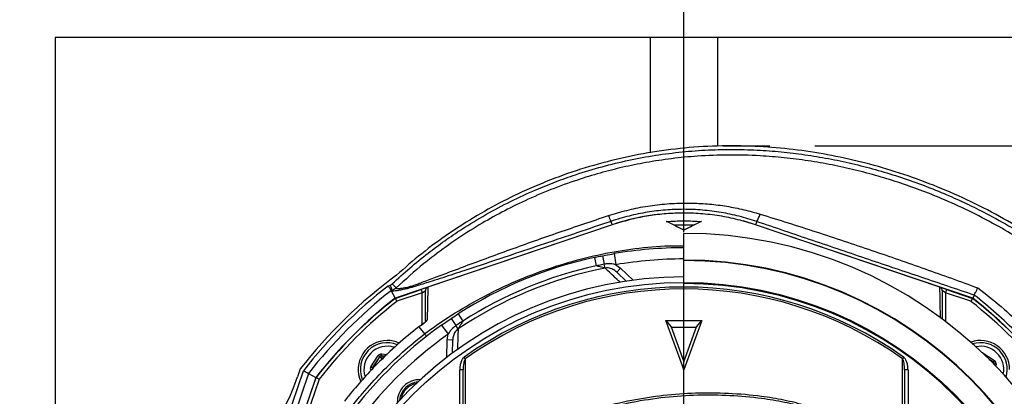
# Model space of a CAD drawing. Extents: x 300 to 4100, y 100 to 5860.
# Drawn here: x 2622 to 3062, y 1457 to 1625 of the extents above; entities that cross this region are included whole.
import ezdxf

# ---------------------------------------------------------------- set-up
doc = ezdxf.new("R2010")
doc.units = 0
doc.header["$LTSCALE"] = 20
doc.layers.get('0').update_dxf_attribs({"linetype": 'CONTINUOUS'})
doc.layers.add('AM_BOR', color=7, linetype='CONTINUOUS')
doc.styles.add('SLDTEXTSTYLE0', font='TXT', dxfattribs={"width": 0.605})
doc.dimstyles.new('SLDDIMSTYLE0', dxfattribs={"dimtxt": 40, "dimasz": 40, "dimexe": 0, "dimexo": 0.0625, "dimgap": 10, "dimtad": 1, "dimdec": 0, "dimrnd": 1e-09, "dimzin": 12, "dimtxsty": 'SLDTEXTSTYLE0', "dimsah": 1, "dimcen": 0.09, "dimazin": 3, "dimtfac": 1, "dimtdec": 0, "dimtofl": 0, "dimtmove": 0, "dimatfit": 3, "dimtolj": 1, "dimtzin": 12})
doc.dimstyles.new('SLDDIMSTYLE2', dxfattribs={"dimtxt": 40, "dimasz": 40, "dimexe": 0, "dimexo": 0.0625, "dimgap": 10, "dimtad": 1, "dimdec": 0, "dimrnd": 1e-09, "dimzin": 12, "dimtxsty": 'SLDTEXTSTYLE0', "dimsah": 1, "dimcen": 0.09, "dimazin": 3, "dimtfac": 1, "dimtdec": 0, "dimtmove": 0, "dimatfit": 3, "dimtolj": 1, "dimtzin": 12})

# ---------------------------------------------------------------- blocks, each defined once
blk = doc.blocks.new('_D_5')
at = {"layer": 'AM_BOR', "color": 7}
for p, q in [((2977.53, 1568.99), (3502.66, 1568.99)), ((3482.66, 1568.99), (3482.66, 1336.45)), ((3412.11, 1490.92), (3412.11, 1504.67)), ((3412.11, 1504.67), (3473.5, 1504.67)), ((3473.5, 1504.67), (3473.5, 1490.92)), ((3412.11, 1414.53), (3412.11, 1400.78)), ((3473.5, 1400.78), (3473.5, 1414.53)), ((3412.11, 1400.78), (3473.5, 1400.78)), ((3113.05, 1336.45), (3502.66, 1336.45))]:
    blk.add_line(p, q, dxfattribs=at)
for points in [[(3482.66, 1568.99), (3477.66, 1528.99), (3487.66, 1528.99)], [(3482.66, 1336.45), (3487.66, 1376.45), (3477.66, 1376.45)]]:
    blk.add_solid(points, dxfattribs=at)
at = {"layer": 'AM_BOR', "color": 7, "char_height": 40, "attachment_point": 1, "rotation": 90, "style": 'SLDTEXTSTYLE0'}
for s, insert in [('233', (3351.38, 1406.89)), ('9.2', (3421.93, 1414.53))]:
    blk.add_mtext(s, dxfattribs=dict(at, insert=insert))
blk = doc.blocks.new('_D_9')
at = {"layer": 'AM_BOR', "color": 7}
for p, q in [((2647.07, 1850.67), (2633.32, 1850.67)), ((2633.32, 1850.67), (2633.32, 1789.28)), ((2754.02, 1850.67), (2767.77, 1850.67)), ((2767.77, 1850.67), (2767.77, 1789.28)), ((2482.05, 1490.45), (2482.05, 1800.11)), ((2919.05, 1530.45), (2919.05, 1800.11)), ((2633.32, 1789.28), (2647.07, 1789.28)), ((2767.77, 1789.28), (2754.02, 1789.28)), ((2919.05, 1780.11), (2482.05, 1780.11))]:
    blk.add_line(p, q, dxfattribs=at)
for points in [[(2482.05, 1780.11), (2522.05, 1775.11), (2522.05, 1785.11)], [(2919.05, 1780.11), (2879.05, 1785.11), (2879.05, 1775.11)]]:
    blk.add_solid(points, dxfattribs=at)
at = {"layer": 'AM_BOR', "color": 7, "char_height": 40, "attachment_point": 1, "style": 'SLDTEXTSTYLE0'}
for s, insert in [('437', (2654.71, 1911.39)), ('17.2', (2647.07, 1840.84))]:
    blk.add_mtext(s, dxfattribs=dict(at, insert=insert))
blk = doc.blocks.new('_D_10')
at = {"layer": 'AM_BOR', "color": 7}
for p, q in [((3003.07, 1850.67), (2989.32, 1850.67)), ((2989.32, 1850.67), (2989.32, 1789.28)), ((3110.02, 1850.67), (3123.77, 1850.67)), ((3123.77, 1850.67), (3123.77, 1789.28)), ((2919.05, 1530.45), (2919.05, 1800.11)), ((3194.05, 1374.08), (3194.05, 1800.11)), ((2989.32, 1789.28), (3003.07, 1789.28)), ((3123.77, 1789.28), (3110.02, 1789.28)), ((2919.05, 1780.11), (2859.05, 1780.11)), ((3194.05, 1780.11), (2919.05, 1780.11)), ((3194.05, 1780.11), (3254.05, 1780.11))]:
    blk.add_line(p, q, dxfattribs=at)
for points in [[(2919.05, 1780.11), (2879.05, 1785.11), (2879.05, 1775.11)], [(3194.05, 1780.11), (3234.05, 1775.11), (3234.05, 1785.11)]]:
    blk.add_solid(points, dxfattribs=at)
at = {"layer": 'AM_BOR', "color": 7, "char_height": 40, "attachment_point": 1, "style": 'SLDTEXTSTYLE0'}
for s, insert in [('275', (3010.71, 1911.39)), ('10.8', (3003.07, 1840.84))]:
    blk.add_mtext(s, dxfattribs=dict(at, insert=insert))
blk = doc.blocks.new('SW_CENTERMARKSYMBOL_0')
at = {"layer": 'AM_BOR', "color": 0}
for p, q in [((0, 5), (0, 174)), ((-5, 0), (-174, 0)), ((0, 0), (-2.5, 0)), ((0, 0), (0, 2.5)), ((0, 0), (0, -2.5)), ((0, 0), (2.5, 0)), ((5, 0), (174, 0)), ((0, -5), (0, -174))]:
    blk.add_line(p, q, dxfattribs=at)

msp = doc.modelspace()

# ---------------------------------------------------------------- linework, layer by layer
at = {"color": 7, "linetype": 'CONTINUOUS'}
for p, q in [((3200.05, 1617.45), (2638.05, 1617.45)), ((2638.05, 1617.45), (2638.05, 1407.63)), ((2904.05, 1617.45), (2904.05, 1565.9)), ((2934.05, 1617.45), (2934.05, 1568.9)), ((2886.96, 1533.77), (2789.95, 1500.95)), ((2886.99, 1533.68), (2804.61, 1505.8)), ((2886.46, 1535.26), (2886.96, 1533.77)), ((2919.05, 1531.35), (2911.68, 1534.98)), ((2915.48, 1533.18), (2914.37, 1533.71)), ((2923.46, 1533.59), (2914.63, 1533.59)), ((2915.52, 1533.13), (2919.05, 1531.41)), ((2926.41, 1534.98), (2919.05, 1531.35)), ((2919.05, 1531.41), (2922.58, 1533.13)), ((2923.72, 1533.71), (2922.6, 1533.18)), ((2951.13, 1533.77), (2945.48, 1535.5)), ((3033.48, 1505.8), (2951.1, 1533.68)), ((2951.61, 1535.19), (2951.13, 1533.77)), ((3048.14, 1500.95), (2951.13, 1533.77)), ((2919.05, 1531.35), (2919.05, 1531.41)), ((2919.05, 1517.97), (2919.05, 1529.89)), ((2879.05, 1519.12), (2879.87, 1515.37)), ((2882.72, 1519.89), (2883.47, 1516.13)), ((2887.82, 1520.83), (2888.65, 1515.9)), ((2883.81, 1514.39), (2883.47, 1516.13)), ((2888.65, 1515.9), (2890.77, 1514.38)), ((2889.04, 1512.58), (2890.77, 1514.38)), ((2890.77, 1514.38), (2896.37, 1508.97)), ((2919.05, 1517.76), (2919.05, 1517.97)), ((2919.05, 1507.45), (2919.05, 1517.76)), ((2889.04, 1512.58), (2893.38, 1508.38)), ((2786.97, 1506.48), (2787.79, 1506.75)), ((2787.79, 1506.75), (2788.59, 1504.39)), ((2788.71, 1507.31), (2790.42, 1505.49)), ((2804.53, 1505.77), (2801.6, 1504.78)), ((2804.6, 1505.8), (2804.61, 1505.8)), ((3033.48, 1505.8), (3033.49, 1505.8)), ((3036.49, 1504.78), (3033.56, 1505.77)), ((2788.59, 1504.39), (2788.17, 1504.24)), ((2788.17, 1504.24), (2789.95, 1500.95)), ((2790, 1500.85), (2801.6, 1504.78)), ((2802.08, 1503.36), (2790.72, 1499.52)), ((2801.6, 1504.78), (2802.08, 1503.36)), ((2802.08, 1503.36), (2803.58, 1504.37)), ((2802.08, 1489.18), (2802.08, 1503.36)), ((3036.01, 1503.36), (3034.51, 1504.37)), ((3036.49, 1504.78), (3036.01, 1503.36)), ((3036.01, 1503.36), (3036.01, 1490.52)), ((3047.37, 1499.52), (3036.01, 1503.36)), ((3036.49, 1504.78), (3048.09, 1500.85)), ((3048.87, 1502.3), (3048.14, 1500.95)), ((3048.87, 1502.3), (3048.87, 1502.3)), ((2818.16, 1493.9), (2820.23, 1490.67)), ((2801.27, 1488.63), (2800.56, 1488.18)), ((2800.57, 1488.16), (2800.58, 1488.15)), ((2800.58, 1488.15), (2800.58, 1488.15)), ((2800.58, 1488.15), (2803.18, 1485.02)), ((2801.41, 1488.73), (2801.27, 1488.64)), ((2801.29, 1488.61), (2801.27, 1488.63)), ((2810.75, 1488.9), (2815.02, 1491.85)), ((2810.75, 1488.9), (2813.65, 1484.83)), ((2815.02, 1491.85), (2817.15, 1488.66)), ((2818.13, 1487.19), (2817.15, 1488.66)), ((2911, 1490.9), (2912.33, 1490.9)), ((2918.4, 1470.67), (2911, 1490.9)), ((2911, 1490.9), (2913.36, 1488.08)), ((2912.33, 1490.9), (2925.76, 1490.9)), ((2913.36, 1488.08), (2919.05, 1472.45)), ((2924.66, 1487.89), (2913.43, 1487.89)), ((2927.09, 1490.9), (2919.05, 1468.9)), ((2919.05, 1472.45), (2924.73, 1488.07)), ((2924.73, 1488.07), (2927.09, 1490.9)), ((2925.76, 1490.9), (2927.09, 1490.9)), ((2813.22, 1482.26), (2813.65, 1484.83)), ((2813.09, 1474.47), (2813.22, 1482.26)), ((2815.72, 1482.21), (2813.22, 1482.26)), ((2815.62, 1476.33), (2815.72, 1482.21)), ((2779.16, 1470.31), (2782.48, 1475.29)), ((2783.14, 1474.85), (2779.82, 1469.86)), ((2779.93, 1469.86), (2783.19, 1474.74)), ((2783.14, 1474.85), (2782.48, 1475.29)), ((2783.19, 1474.74), (2783.14, 1474.85)), ((2784.27, 1473.47), (2783.19, 1474.74)), ((2783.86, 1475.2), (2783.91, 1476)), ((2785.67, 1475.08), (2783.86, 1475.2)), ((2783.86, 1475.2), (2783.91, 1475.1)), ((2783.91, 1476), (2786.46, 1475.83)), ((2783.91, 1475.1), (2785.57, 1474.99)), ((2783.91, 1475.1), (2784.27, 1473.47)), ((2821.35, 1473.88), (2820.85, 1474.58)), ((3017.24, 1474.58), (3016.74, 1473.88)), ((3052.8, 1476.19), (3052.9, 1476.34)), ((3052.9, 1476.34), (3057.88, 1473.02)), ((2779.82, 1469.86), (2779.16, 1470.31)), ((2919.05, 1468.9), (2918.4, 1470.67)), ((2919.05, 1468.9), (2919.05, 1472.45)), ((3057.44, 1472.35), (3055.22, 1473.84)), ((3055.58, 1473.48), (3057.34, 1472.3)), ((3057.01, 1472.03), (3057.34, 1472.3)), ((3057.34, 1472.3), (3057.44, 1472.35)), ((3057.44, 1472.35), (3057.88, 1473.02)), ((3057.69, 1471.59), (3057.49, 1471.54)), ((3057.69, 1471.59), (3057.68, 1471.35)), ((3057.79, 1471.64), (3057.69, 1471.59)), ((3057.77, 1471.26), (3057.79, 1471.64)), ((3057.79, 1471.64), (3058.59, 1471.58)), ((3058.59, 1471.58), (3058.52, 1470.48)), ((2715.86, 1370.52), (2749.02, 1468.53)), ((2751.25, 1467.33), (2718.22, 1369.72)), ((2747.6, 1469.29), (2746.41, 1465.76)), ((2751.25, 1467.33), (2754.55, 1465.55)), ((2779.13, 1468.55), (2779.05, 1468.71)), ((2779.82, 1469.86), (2779.93, 1469.86)), ((2820.35, 1468.85), (2818.85, 1468.85)), ((2818.85, 1450.65), (2818.85, 1468.85)), ((2820.35, 1450.65), (2820.35, 1468.85)), ((3017.74, 1468.85), (3017.74, 1450.65)), ((3019.24, 1468.85), (3017.74, 1468.85)), ((3019.24, 1468.85), (3019.24, 1450.65)), ((2754.55, 1465.55), (2721.72, 1368.54)), ((2750.72, 1453.89), (2754.64, 1465.5)), ((2755.98, 1464.77), (2752.14, 1453.41))]:
    msp.add_line(p, q, dxfattribs=at)
msp.add_circle((2919.05, 1336.45), 171.5, dxfattribs=at)
for centre, radius, start, end in [((2900.8, 1542.62), 16.12, 197.2589, 207.1576), ((2919.05, 1438.95), 100.1, 96.0837, 108.6955), ((2940.55, 1542.07), 13.03, 328.1115, 344.0793), ((2919.05, 1336.45), 193.44, 0.0759, 90), ((2919.05, 1336.45), 187, 90, 99.6123), ((2919.05, 1336.45), 187, 102.3502, 122.6498), ((2919.05, 1336.45), 182, 90, 99.6123), ((2919.05, 1336.45), 181.4, 101.1997, 123.8003), ((2919.05, 1336.45), 183.16, 102.3502, 122.6498), ((2919.05, 1336.45), 181.52, 270, 90), ((2919.05, 1336.45), 181.31, 270, 90), ((2919.05, 1336.45), 174, 90, 270), ((2919.05, 1336.45), 216.88, 126.3223, 142.2298), ((2919.05, 1336.45), 215.3, 127.8409, 142.1591), ((2919.05, 1336.45), 169.47, 54.5908, 125.4092), ((2919.05, 1336.45), 171, 270, 90), ((2919.05, 1336.45), 212.8, 127.9541, 142.0459), ((2919.05, 1336.45), 209.1, 128.1251, 141.8749), ((2919.05, 1336.45), 209, 128.13, 141.87), ((2919.05, 1336.45), 168.61, 54.5908, 125.4092), ((2919.05, 1336.45), 209, 38.13, 51.87), ((2919.05, 1336.45), 209.1, 38.1251, 51.8749), ((2919.05, 1336.45), 207.5, 128.2008, 141.7992), ((2919.05, 1336.45), 207.5, 38.2008, 51.7992), ((2919.05, 1336.45), 187, 125.3877, 144.6123), ((2805.06, 1489.9), 1.48, 120.007, 153.5881), ((2919.05, 1336.45), 182, 125.3877, 144.6123), ((2786.46, 1469.03), 13, 90, 204.3562), ((2786.46, 1469.03), 12, 67.8802, 201.8552), ((2786.46, 1469.03), 10.4, 72.2188, 197.532), ((2786.46, 1469.03), 13, 65.7192, 90), ((3051.63, 1469.03), 13, 360, 109.5893), ((3051.63, 1469.03), 12, 343.0614, 106.9386), ((3051.63, 1469.03), 10.4, 348.5029, 101.4971), ((2783.86, 1474.3), 0.8, 86.3163, 146.2949), ((3056.89, 1471.64), 0.8, 356.3163, 56.2949), ((2661.16, 1494.61), 90, 244.3317, 341.3045), ((2780.6, 1469.41), 0.8, 146.3163, 206.2949), ((2800.96, 1454.54), 10, 88.2144, 181.7856), ((2800.96, 1454.54), 9, 95.0971, 174.9029), ((2800.96, 1454.54), 8.4, 100.6543, 169.3457)]:
    msp.add_arc(centre, radius, start, end, dxfattribs=at)
for centre, major_axis, ratio, start_param, end_param in [((2783.81, 1474.4), (0.71, -1.43), 0.999797, 2.618082, 3.665103), ((2783.81, 1474.4), (-0.355, 0.718), 0.999391, 5.759674, 6.806696), ((3052.01, 1475.01), (-0.1, -1.6), 0.999797, 2.618082, 2.954008), ((2780.49, 1469.42), (1.6, -0.1), 0.999797, 2.618082, 3.665103), ((3057, 1471.69), (0.718, 0.355), 0.999391, 5.759674, 6.806696), ((3057, 1471.69), (-1.43, -0.71), 0.999797, 2.618082, 3.665103), ((2780.49, 1469.42), (0.799, -0.052), 0.999391, 2.618082, 3.665103)]:
    msp.add_ellipse(centre, major_axis=major_axis, ratio=ratio, start_param=start_param, end_param=end_param, dxfattribs=at)
for points, knots in [([(2788.71, 1507.31), (2791.3, 1509.69), (2796.47, 1514.45), (2804.34, 1520.83), (2812.13, 1526.62), (2820.7, 1532.43), (2830.48, 1538.36), (2841.53, 1544.24), (2851.98, 1549.06), (2861.71, 1552.99), (2871.55, 1556.48), (2882.45, 1559.76), (2894.4, 1562.66), (2906.32, 1564.87), (2918.22, 1566.39), (2929.97, 1567.25), (2941.66, 1567.48), (2952.93, 1567.13), (2963.87, 1566.25), (2974.47, 1564.92), (2985.03, 1563.12), (2995.54, 1560.85), (3005.97, 1558.11), (3016.32, 1554.92), (3026.54, 1551.28), (3036.27, 1547.34), (3045.49, 1543.18), (3055.2, 1538.35), (3065.67, 1532.56), (3076.79, 1525.64), (3086.66, 1518.78), (3095.37, 1512.11), (3103.7, 1505.2), (3112.36, 1497.32), (3121.21, 1488.37), (3129.46, 1479.1), (3137.12, 1469.5), (3144.12, 1459.7), (3150.54, 1449.61), (3156.51, 1439.07), (3162.03, 1428.05), (3167.06, 1416.56), (3171.45, 1405), (3175.23, 1393.37), (3178.39, 1381.81), (3181.02, 1370.22), (3182.32, 1362.47), (3182.97, 1358.6)], [0, 0, 0, 0, 0.020463, 0.040925, 0.058918, 0.076911, 0.101159, 0.125426, 0.149675, 0.168065, 0.186455, 0.21047, 0.234213, 0.257956, 0.280983, 0.30401, 0.326479, 0.348948, 0.369618, 0.390288, 0.411093, 0.431897, 0.452854, 0.473812, 0.494898, 0.515984, 0.534849, 0.553715, 0.579081, 0.604463, 0.629829, 0.649031, 0.668234, 0.692823, 0.717122, 0.741419, 0.764972, 0.788525, 0.811501, 0.834477, 0.858995, 0.883215, 0.907435, 0.930881, 0.954328, 0.977164, 1, 1, 1, 1]), ([(3184.76, 1358.58), (3183.91, 1363.53), (3182.23, 1373.4), (3178.64, 1387.96), (3174.03, 1403.08), (3168.19, 1418.62), (3160.96, 1434.42), (3152.68, 1449.56), (3143.37, 1463.95), (3133.15, 1477.43), (3122.09, 1489.99), (3110.32, 1501.62), (3097.86, 1512.38), (3084.71, 1522.31), (3070.94, 1531.38), (3056.63, 1539.54), (3041.95, 1546.74), (3026.96, 1552.96), (3011.82, 1558.15), (2996.61, 1562.34), (2981.39, 1565.52), (2966.11, 1567.72), (2950.31, 1568.96), (2934.02, 1569.11), (2917.33, 1568.01), (2900.87, 1565.66), (2884.73, 1562.11), (2868.99, 1557.42), (2854.02, 1551.76), (2839.85, 1545.24), (2826.53, 1537.97), (2813.84, 1529.85), (2801.77, 1520.99), (2794.3, 1514.45), (2790.58, 1511.19)], [0, 0, 0, 0, 0.02919, 0.058276, 0.087234, 0.121153, 0.154841, 0.188286, 0.221493, 0.254488, 0.286721, 0.318798, 0.350724, 0.382489, 0.414648, 0.446602, 0.478324, 0.509791, 0.540997, 0.571396, 0.60155, 0.63147, 0.661175, 0.693773, 0.726188, 0.758428, 0.790474, 0.82231, 0.85394, 0.883571, 0.912999, 0.942214, 0.971214, 1, 1, 1, 1]), ([(3180.5, 1358.22), (3179.94, 1361.64), (3178.8, 1368.48), (3176.57, 1378.66), (3173.94, 1388.81), (3170.87, 1398.87), (3167.36, 1408.88), (3163.41, 1418.77), (3159.01, 1428.54), (3153.63, 1439.18), (3147.08, 1450.58), (3139.62, 1461.86), (3132, 1472.04), (3124.6, 1480.89), (3117.05, 1489.08), (3109.38, 1496.66), (3100.78, 1504.44), (3091.17, 1512.3), (3080.8, 1519.91), (3070.36, 1526.78), (3059.51, 1533.2), (3047.94, 1539.29), (3036.59, 1544.52), (3025.92, 1548.83), (3016.03, 1552.37), (3005.94, 1555.52), (2995.69, 1558.24), (2985.23, 1560.54), (2974.64, 1562.38), (2963.91, 1563.74), (2952.06, 1564.69), (2939.12, 1565.03), (2925.92, 1564.54), (2913.56, 1563.35), (2902.42, 1561.66), (2891.75, 1559.49), (2881.53, 1556.89), (2870.79, 1553.61), (2859.59, 1549.54), (2848.34, 1544.72), (2837.65, 1539.43), (2827.16, 1533.52), (2816.63, 1526.79), (2808.49, 1520.85), (2799.65, 1513.86), (2794.5, 1509.19), (2790.42, 1505.49)], [0, 0, 0, 0, 0.020345, 0.040803, 0.06126, 0.08196, 0.10266, 0.123611, 0.144561, 0.16564, 0.193717, 0.221793, 0.245131, 0.268469, 0.28955, 0.310632, 0.331858, 0.357733, 0.383609, 0.407415, 0.431222, 0.457721, 0.48422, 0.504724, 0.525347, 0.54597, 0.566852, 0.587733, 0.608886, 0.630038, 0.651329, 0.678739, 0.706148, 0.728942, 0.751736, 0.772343, 0.792949, 0.813708, 0.838343, 0.862979, 0.885695, 0.90841, 0.933765, 0.959119, 0.96766, 1, 1, 1, 1]), ([(2885.4, 1537.84), (2888.1, 1538.66), (2893.49, 1540.3), (2901.86, 1542.01), (2910.42, 1543.12), (2918.75, 1543.53), (2926.75, 1543.34), (2934.41, 1542.63), (2942.07, 1541.38), (2948.3, 1539.92), (2951.94, 1538.84), (2953.08, 1538.5)], [0, 0, 0, 0, 0.122685, 0.246107, 0.37185, 0.498396, 0.6094, 0.720943, 0.834143, 0.947903, 1, 1, 1, 1]), ([(2951.61, 1535.19), (2949.01, 1536.01), (2943.8, 1537.66), (2935.69, 1539.33), (2927.39, 1540.39), (2919.06, 1540.74), (2910.8, 1540.41), (2902.64, 1539.41), (2894.47, 1537.77), (2889.13, 1536.1), (2886.46, 1535.26)], [0, 0, 0, 0, 0.1233865, 0.247578, 0.3743271, 0.5019796, 0.6242738, 0.7474135, 0.8732402, 1, 1, 1, 1]), ([(2796.46, 1506.09), (2796.46, 1506.09), (2796.72, 1506.16), (2797.42, 1506.39), (2798.89, 1506.89), (2800.93, 1507.63), (2803.47, 1508.56), (2807.55, 1510.08), (2813.08, 1512.16), (2821.17, 1515.2), (2830.65, 1518.73), (2841.45, 1522.68), (2852.35, 1526.57), (2866.99, 1531.7), (2878.03, 1535.38), (2885.4, 1537.84)], [0, 0, 0, 0, 0.000001, 0.022023, 0.047753, 0.074227, 0.109979, 0.146285, 0.22238, 0.299569, 0.415251, 0.531539, 0.648392, 0.765378, 1, 1, 1, 1]), ([(2951.1, 1533.68), (2948.46, 1534.5), (2943.17, 1536.15), (2934.94, 1537.79), (2926.51, 1538.8), (2918.21, 1539.06), (2910.17, 1538.66), (2902.39, 1537.65), (2894.62, 1536.06), (2889.54, 1534.47), (2886.99, 1533.68)], [0, 0, 0, 0, 0.126948, 0.254777, 0.385386, 0.516956, 0.635847, 0.755461, 0.877341, 1, 1, 1, 1]), ([(2953.08, 1538.5), (2957.26, 1537.2), (2965.62, 1534.6), (2982.32, 1529.25), (3002.75, 1522.45), (3022.9, 1515.45), (3038.68, 1509.83), (3046.54, 1506.96), (3050.47, 1505.53)], [0, 0, 0, 0, 0.127739, 0.255559, 0.511473, 0.755618, 0.877783, 1, 1, 1, 1]), ([(2886.46, 1535.26), (2881.5, 1533.58), (2871.59, 1530.21), (2856.71, 1525.19), (2843.07, 1520.61), (2830.71, 1516.48), (2821.69, 1513.5), (2814.82, 1511.25), (2810.04, 1509.69), (2805.84, 1508.35), (2802.26, 1507.22), (2799.56, 1506.39), (2797.38, 1505.74), (2795.52, 1505.21), (2794.07, 1504.85), (2792.96, 1504.62), (2791.54, 1504.36), (2789.9, 1504.1), (2788.75, 1504.08), (2788.64, 1504.28), (2788.59, 1504.39)], [0, 0, 0, 0, 0.109878, 0.21979, 0.329624, 0.412364, 0.49503, 0.532406, 0.569809, 0.607102, 0.634399, 0.661659, 0.682262, 0.702828, 0.732093, 0.7616, 0.79113, 0.860704, 0.930415, 1, 1, 1, 1]), ([(2911.2, 1535.19), (2913.82, 1535.33), (2919.05, 1535.61), (2924.27, 1535.33), (2926.89, 1535.19)], [0, 0, 0, 0, 0.5, 1, 1, 1, 1]), ([(2911.68, 1534.98), (2911.6, 1535.01), (2911.44, 1535.08), (2911.28, 1535.15), (2911.2, 1535.19)], [0, 0, 0, 0, 0.499997, 1, 1, 1, 1]), ([(2926.89, 1535.19), (2926.81, 1535.15), (2926.65, 1535.08), (2926.49, 1535.01), (2926.41, 1534.98)], [0, 0, 0, 0, 0.500003, 1, 1, 1, 1]), ([(3048.87, 1502.3), (3044.95, 1503.61), (3037.11, 1506.24), (3021.41, 1511.54), (3001.26, 1518.34), (2980.86, 1525.25), (2964.13, 1530.92), (2955.79, 1533.77), (2951.61, 1535.19)], [0, 0, 0, 0, 0.120993, 0.241993, 0.484315, 0.742024, 0.871019, 1, 1, 1, 1]), ([(2803.18, 1485.02), (2803.18, 1485.02), (2806.06, 1487.17), (2813.15, 1492.16), (2824.91, 1499.34), (2838.59, 1506.33), (2852.92, 1512.31), (2867.55, 1517.13), (2882.33, 1520.8), (2897.24, 1523.28), (2909.54, 1524.47), (2916.85, 1524.34), (2919.05, 1524.3)], [0, 0, 0, 0, 0, 0.086705, 0.208894, 0.331794, 0.456905, 0.582767, 0.702923, 0.823766, 0.947094, 1, 1, 1, 1]), ([(2879.05, 1519.12), (2879.41, 1519.2), (2880.63, 1519.47), (2881.86, 1519.72), (2882.72, 1519.89)], [0, 0, 0, 0, 0.29438, 1, 1, 1, 1]), ([(2882.72, 1519.89), (2883.16, 1519.98), (2884.85, 1520.31), (2886.55, 1520.61), (2887.82, 1520.83)], [0, 0, 0, 0, 0.256121, 1, 1, 1, 1]), ([(2883.47, 1516.13), (2882.62, 1515.95), (2881.42, 1515.71), (2880.22, 1515.45), (2879.87, 1515.37)], [0, 0, 0, 0, 0.7056203, 1, 1, 1, 1]), ([(2883.81, 1514.39), (2883.52, 1514.47), (2882.88, 1514.62), (2881.53, 1514.96), (2880.5, 1515.22), (2879.9, 1515.37), (2879.87, 1515.37)], [0, 0, 0, 0, 0.265343, 0.581311, 0.978378, 1, 1, 1, 1]), ([(2888.65, 1515.9), (2887.43, 1516.13), (2885.7, 1516.46), (2883.97, 1516.2), (2883.47, 1516.13)], [0, 0, 0, 0, 0.707635, 1, 1, 1, 1]), ([(2889.04, 1512.58), (2888.48, 1513.03), (2887.37, 1513.92), (2885.48, 1514.51), (2884.29, 1514.43), (2883.81, 1514.39)], [0, 0, 0, 0, 0.37753, 0.748536, 1, 1, 1, 1]), ([(2890.61, 1507.99), (2890.09, 1508.48), (2887.77, 1510.67), (2885.54, 1512.76), (2883.81, 1514.39)], [0, 0, 0, 0, 0.222964, 1, 1, 1, 1]), ([(2786.97, 1506.48), (2786.97, 1506.47), (2787.05, 1506.32), (2787.26, 1505.93), (2787.59, 1505.32), (2787.9, 1504.74), (2788.11, 1504.34), (2788.15, 1504.28), (2788.17, 1504.24)], [0, 0, 0, 0, 0.004534, 0.130856, 0.351081, 0.568354, 0.784151, 1, 1, 1, 1]), ([(2787.79, 1506.75), (2787.86, 1506.78), (2788.2, 1506.9), (2788.48, 1507.13), (2788.71, 1507.31)], [0, 0, 0, 0, 0.217745, 1, 1, 1, 1]), ([(2790.42, 1505.49), (2789.98, 1505.14), (2789.41, 1504.69), (2788.74, 1504.44), (2788.59, 1504.39)], [0, 0, 0, 0, 0.782234, 1, 1, 1, 1]), ([(2790.42, 1505.49), (2790.45, 1505.41), (2790.49, 1505.24), (2791.11, 1505.18), (2792.15, 1505.26), (2793.83, 1505.53), (2795.42, 1505.85), (2796.46, 1506.09), (2796.46, 1506.09)], [0, 0, 0, 0, 0.185641, 0.37128, 0.560028, 0.748769, 0.999998, 1, 1, 1, 1]), ([(2804.6, 1505.8), (2804.45, 1505.73), (2804.14, 1505.59), (2803.8, 1505.2), (2803.62, 1504.78), (2803.58, 1504.5), (2803.58, 1504.38), (2803.58, 1504.37)], [0, 0, 0, 0, 0.2703758, 0.5407287, 0.8116588, 0.9894766, 1, 1, 1, 1]), ([(2804.61, 1505.8), (2804.57, 1503.6), (2804.5, 1500.31), (2804.4, 1495.31), (2804.35, 1492.55), (2804.32, 1491.18)], [0, 0, 0, 0, 0.504771, 0.752353, 1, 1, 1, 1]), ([(3033.76, 1491.99), (3033.73, 1493.09), (3033.68, 1495.57), (3033.6, 1499.62), (3033.53, 1503.07), (3033.49, 1505.22), (3033.48, 1505.8)], [0, 0, 0, 0, 0.208942, 0.469606, 0.85637, 1, 1, 1, 1]), ([(3034.51, 1504.37), (3034.51, 1504.38), (3034.51, 1504.5), (3034.47, 1504.78), (3034.29, 1505.2), (3033.95, 1505.59), (3033.64, 1505.73), (3033.49, 1505.8)], [0, 0, 0, 0, 0.010526, 0.18834, 0.45927, 0.729624, 1, 1, 1, 1]), ([(3048.87, 1502.3), (3048.9, 1502.37), (3048.94, 1502.53), (3049.35, 1503.36), (3049.88, 1504.41), (3050.29, 1505.19), (3050.47, 1505.53), (3050.47, 1505.53)], [0, 0, 0, 0, 0.269313, 0.538507, 0.810702, 0.996142, 1, 1, 1, 1]), ([(3050.47, 1505.53), (3053.98, 1502.78), (3061, 1497.27), (3070.85, 1488.18), (3080.22, 1478.53), (3085.91, 1471.6), (3088.76, 1468.13)], [0, 0, 0, 0, 0.248972, 0.498924, 0.748935, 1, 1, 1, 1]), ([(2790, 1500.85), (2790.01, 1500.84), (2790.02, 1500.81), (2790.14, 1500.58), (2790.32, 1500.25), (2790.53, 1499.88), (2790.66, 1499.62), (2790.72, 1499.52), (2790.72, 1499.52)], [0, 0, 0, 0, 0.210839, 0.421632, 0.63377, 0.848804, 0.994328, 1, 1, 1, 1]), ([(2803.58, 1490.59), (2803.58, 1491.72), (2803.58, 1494.21), (2803.58, 1498.94), (2803.58, 1502.19), (2803.58, 1504.37)], [0, 0, 0, 0, 0.215463, 0.474109, 1, 1, 1, 1]), ([(3034.51, 1504.37), (3034.51, 1502.19), (3034.51, 1498.94), (3034.51, 1494.48), (3034.51, 1492.28), (3034.51, 1491.43)], [0, 0, 0, 0, 0.555557, 0.829187, 1, 1, 1, 1]), ([(3048.09, 1500.85), (3048.09, 1500.85), (3048.09, 1500.84), (3048.06, 1500.79), (3048.01, 1500.7), (3047.94, 1500.57), (3047.86, 1500.42), (3047.76, 1500.24), (3047.65, 1500.04), (3047.55, 1499.85), (3047.46, 1499.68), (3047.4, 1499.57), (3047.37, 1499.52), (3047.37, 1499.52)], [0, 0, 0, 0, 0.103944, 0.210918, 0.314858, 0.421777, 0.526395, 0.63397, 0.740016, 0.849061, 0.921249, 0.994346, 1, 1, 1, 1]), ([(3084.86, 1466.26), (3084.86, 1466.26), (3082.24, 1469.62), (3076.79, 1476.17), (3068.04, 1485.47), (3058.75, 1494.23), (3052.22, 1499.68), (3048.87, 1502.3), (3048.87, 1502.3)], [0, 0, 0, 0, 0.000029, 0.250251, 0.500474, 0.750231, 0.999988, 1, 1, 1, 1]), ([(2815.02, 1491.85), (2815.06, 1491.87), (2816.1, 1492.57), (2817.15, 1493.25), (2818.16, 1493.9)], [0, 0, 0, 0, 0.03958, 1, 1, 1, 1]), ([(2800.58, 1488.15), (2800.58, 1488.15), (2797.34, 1485.62), (2790.92, 1480.27), (2782.55, 1472.31), (2775.28, 1464.55), (2770.54, 1458.95), (2767.96, 1455.7), (2767.37, 1454.95), (2767.37, 1454.95)], [0, 0, 0, 0, 0.000001, 0.261767, 0.532538, 0.73591, 0.939282, 0.999999, 1, 1, 1, 1]), ([(2801.29, 1488.61), (2801.05, 1488.46), (2800.82, 1488.3), (2800.58, 1488.15), (2800.58, 1488.15)], [0, 0, 0, 0, 0.999947, 1, 1, 1, 1]), ([(2801.29, 1488.61), (2801.54, 1488.78), (2802.16, 1489.19), (2803.03, 1489.83), (2803.74, 1490.43), (2804.22, 1490.9), (2804.28, 1491.09), (2804.32, 1491.18)], [0, 0, 0, 0, 0.167771, 0.413312, 0.624761, 0.812245, 1, 1, 1, 1]), ([(2803.75, 1490.55), (2803.75, 1490.55), (2803.76, 1490.56), (2803.7, 1490.49), (2803.54, 1490.33), (2803.19, 1490.01), (2802.61, 1489.55), (2801.98, 1489.09), (2801.55, 1488.82), (2801.41, 1488.73)], [0, 0, 0, 0, 0.018507, 0.102299, 0.212544, 0.387769, 0.61353, 0.872308, 1, 1, 1, 1]), ([(2817.15, 1488.66), (2816.26, 1487.92), (2814.91, 1486.8), (2813.97, 1485.33), (2813.65, 1484.83)], [0, 0, 0, 0, 0.660782, 1, 1, 1, 1]), ([(2820.23, 1490.67), (2819.9, 1490.46), (2818.87, 1489.8), (2817.85, 1489.12), (2817.15, 1488.66)], [0, 0, 0, 0, 0.3180934, 1, 1, 1, 1]), ([(2820.23, 1490.67), (2820.21, 1490.64), (2819.9, 1490.12), (2819.35, 1489.2), (2818.63, 1488.01), (2818.29, 1487.45), (2818.13, 1487.19)], [0, 0, 0, 0, 0.021622, 0.418689, 0.734657, 1, 1, 1, 1]), ([(2770.51, 1452.36), (2770.51, 1452.36), (2772.08, 1454.38), (2776.41, 1459.69), (2783.91, 1467.95), (2793.2, 1476.87), (2799.8, 1482.38), (2803.18, 1485.02), (2803.18, 1485.02)], [0, 0, 0, 0, 0.000001, 0.165757, 0.443838, 0.721919, 0.999999, 1, 1, 1, 1]), ([(2804.11, 1483.8), (2804.1, 1483.81), (2803.95, 1484.01), (2803.67, 1484.38), (2803.33, 1484.83), (2803.23, 1484.96), (2803.18, 1485.02)], [0, 0, 0, 0, 0.020121, 0.313209, 0.667531, 1, 1, 1, 1]), ([(2818.13, 1487.19), (2817.67, 1486.77), (2816.74, 1485.92), (2815.92, 1484.15), (2815.79, 1482.86), (2815.72, 1482.21)], [0, 0, 0, 0, 0.323238, 0.654914, 1, 1, 1, 1]), ([(2818.13, 1487.19), (2818.09, 1485.82), (2818, 1482.78), (2817.91, 1479.63), (2817.85, 1477.91)], [0, 0, 0, 0, 0.452038, 1, 1, 1, 1]), ([(2820.85, 1474.58), (2820.84, 1474.57), (2820.64, 1474.42), (2820.04, 1473.83), (2819.38, 1472.51), (2818.92, 1470.73), (2818.87, 1469.47), (2818.85, 1468.85)], [0, 0, 0, 0, 0.0081, 0.119154, 0.39929, 0.699239, 1, 1, 1, 1]), ([(3019.24, 1468.85), (3019.22, 1469.42), (3019.18, 1470.59), (3018.78, 1472.21), (3018.21, 1473.64), (3017.54, 1474.28), (3017.24, 1474.58)], [0, 0, 0, 0, 0.276498, 0.559809, 0.799874, 1, 1, 1, 1]), ([(2821.35, 1473.88), (2821.25, 1473.73), (2820.9, 1473.18), (2820.47, 1471.48), (2820.4, 1469.93), (2820.35, 1468.85)], [0, 0, 0, 0, 0.100359, 0.371696, 1, 1, 1, 1]), ([(2821.35, 1473.88), (2821.35, 1473.01), (2821.34, 1468.66), (2821.32, 1461.16), (2821.3, 1454.47), (2821.29, 1451.3)], [0, 0, 0, 0, 0.11636, 0.581806, 1, 1, 1, 1]), ([(3016.8, 1451.3), (3016.8, 1452.19), (3016.79, 1456.6), (3016.77, 1464.14), (3016.75, 1470.75), (3016.74, 1473.88)], [0, 0, 0, 0, 0.11636, 0.58181, 1, 1, 1, 1]), ([(3017.74, 1468.85), (3017.7, 1469.86), (3017.63, 1471.28), (3017.25, 1472.99), (3016.89, 1473.61), (3016.74, 1473.88)], [0, 0, 0, 0, 0.586736, 0.824566, 1, 1, 1, 1]), ([(2749.02, 1468.53), (2749.03, 1468.53), (2749.17, 1468.45), (2749.57, 1468.23), (2750.18, 1467.91), (2750.75, 1467.6), (2751.15, 1467.38), (2751.22, 1467.35), (2751.25, 1467.33)], [0, 0, 0, 0, 0.0045341, 0.1308556, 0.3510806, 0.568354, 0.7841507, 1, 1, 1, 1]), ([(2754.64, 1465.5), (2754.66, 1465.49), (2754.69, 1465.47), (2754.91, 1465.35), (2755.25, 1465.17), (2755.62, 1464.97), (2755.87, 1464.83), (2755.98, 1464.78), (2755.98, 1464.77)], [0, 0, 0, 0, 0.210839, 0.421632, 0.63377, 0.848804, 0.994328, 1, 1, 1, 1]), ([(3053.22, 1294.24), (3052.43, 1292.22), (3050.86, 1288.17), (3048.09, 1282.25), (3045.03, 1276.48), (3041.02, 1269.84), (3035.87, 1262.48), (3029.3, 1254.6), (3022.02, 1247.24), (3014.15, 1240.54), (3005.79, 1234.56), (2997, 1229.33), (2987.7, 1224.81), (2978.44, 1221.26), (2969.26, 1218.54), (2960.26, 1216.63), (2950.89, 1215.31), (2941.28, 1214.47), (2931.22, 1214.13), (2919.57, 1214.4), (2906.34, 1215.61), (2891.77, 1218.14), (2877.29, 1221.9), (2863.63, 1226.69), (2850.93, 1232.28), (2839.16, 1238.52), (2827.79, 1245.67), (2817.92, 1252.96), (2809.47, 1260.07), (2802.35, 1266.76), (2795.64, 1273.79), (2789.35, 1281.1), (2784.06, 1288), (2780, 1294.66), (2776.87, 1300.82), (2774.24, 1307.27), (2772.13, 1313.93), (2770.58, 1320.72), (2769.58, 1327.62), (2769.14, 1334.62), (2769.27, 1341.3), (2769.91, 1347.92), (2771.03, 1354.44), (2772.77, 1361.2), (2775.07, 1367.82), (2778.02, 1374.52), (2781.69, 1381.21), (2786.15, 1387.77), (2791.13, 1393.95), (2797.76, 1401.45), (2806.28, 1410.06), (2817.12, 1419.39), (2828.82, 1427.96), (2841.18, 1435.56), (2854.04, 1442.12), (2867.38, 1447.66), (2881.31, 1452.16), (2895.55, 1455.53), (2909.92, 1457.72), (2924.39, 1458.78), (2939.05, 1458.67), (2952.22, 1457.5), (2963.76, 1455.66), (2973.65, 1453.18), (2983.4, 1449.86), (2992.8, 1445.73), (3001.78, 1440.84), (3010.28, 1435.26), (3018.37, 1428.92), (3025.87, 1421.92), (3032.73, 1414.35), (3038.9, 1406.29), (3044.42, 1397.64), (3049.32, 1388.44), (3051.91, 1381.94), (3053.22, 1378.66)], [0, 0, 0, 0, 0.0085766, 0.0171533, 0.02578, 0.0344067, 0.0477989, 0.061286, 0.0749201, 0.0887551, 0.1021434, 0.1156255, 0.129253, 0.1430789, 0.1549537, 0.1672507, 0.1795522, 0.1925193, 0.2054862, 0.219382, 0.2385729, 0.2579037, 0.2776769, 0.2976028, 0.3150408, 0.3325803, 0.3504314, 0.368387, 0.3814678, 0.3945488, 0.4074863, 0.4204239, 0.4332936, 0.4424242, 0.4515546, 0.4608136, 0.4700725, 0.4792036, 0.4883345, 0.4975989, 0.5068633, 0.5146855, 0.5238429, 0.5330003, 0.5422904, 0.5515807, 0.5621251, 0.5726699, 0.58335, 0.5940331, 0.6128774, 0.6318387, 0.6511739, 0.6706414, 0.6894533, 0.7083927, 0.7277391, 0.7472283, 0.7660893, 0.7850832, 0.804492, 0.824042, 0.8374214, 0.8508813, 0.8644802, 0.8782665, 0.8915727, 0.9049711, 0.9185122, 0.9322494, 0.9455286, 0.9589004, 0.9723697, 0.9860652, 1, 1, 1, 1]), ([(3052.24, 1378.23), (3050.95, 1381.47), (3048.42, 1387.82), (3043.66, 1396.81), (3038.28, 1405.3), (3032.14, 1413.38), (3025.35, 1420.91), (3017.97, 1427.83), (3010.08, 1434.08), (3001.6, 1439.7), (2992.69, 1444.58), (2983.41, 1448.69), (2973.86, 1451.99), (2963.97, 1454.52), (2952.54, 1456.36), (2939.61, 1457.55), (2925.15, 1457.73), (2910.54, 1456.73), (2896.09, 1454.55), (2881.98, 1451.23), (2868.23, 1446.83), (2854.75, 1441.28), (2841.81, 1434.68), (2829.57, 1427.14), (2818.02, 1418.71), (2807.09, 1409.31), (2798.46, 1400.59), (2791.87, 1393.04), (2786.98, 1386.97), (2782.54, 1380.49), (2778.93, 1373.88), (2776.03, 1367.31), (2773.8, 1360.86), (2772.08, 1354.19), (2770.96, 1347.74), (2770.34, 1341.25), (2770.21, 1334.75), (2770.62, 1327.93), (2771.6, 1321.12), (2773.11, 1314.44), (2775.16, 1307.92), (2777.71, 1301.63), (2780.77, 1295.54), (2784.77, 1288.96), (2789.92, 1282.1), (2796.15, 1274.9), (2802.78, 1267.89), (2809.9, 1261.17), (2818.23, 1254.11), (2827.92, 1246.91), (2839.11, 1239.8), (2850.94, 1233.47), (2863.61, 1227.85), (2877.07, 1223.1), (2891.32, 1219.33), (2906.03, 1216.71), (2919.36, 1215.48), (2931.05, 1215.21), (2940.9, 1215.53), (2950.55, 1216.35), (2959.88, 1217.65), (2968.99, 1219.59), (2978.09, 1222.28), (2987.23, 1225.79), (2996.34, 1230.2), (3005.13, 1235.42), (3013.45, 1241.36), (3021.21, 1247.97), (3028.36, 1255.16), (3034.93, 1263.02), (3040.54, 1271), (3045.2, 1278.92), (3049.08, 1286.63), (3051.18, 1291.99), (3052.24, 1294.68)], [0, 0, 0, 0, 0.013898, 0.027175, 0.040453, 0.053918, 0.067579, 0.080855, 0.094224, 0.107735, 0.121441, 0.134791, 0.148234, 0.16182, 0.175598, 0.194562, 0.213658, 0.233171, 0.252831, 0.271738, 0.290778, 0.310235, 0.329835, 0.348753, 0.367796, 0.387222, 0.406778, 0.417273, 0.427818, 0.438353, 0.449018, 0.458038, 0.467153, 0.476269, 0.485484, 0.493215, 0.502207, 0.511296, 0.520386, 0.529575, 0.538569, 0.547657, 0.556746, 0.56593, 0.578676, 0.591434, 0.604533, 0.617632, 0.630955, 0.648482, 0.666107, 0.684043, 0.702089, 0.721385, 0.740821, 0.760707, 0.780749, 0.794025, 0.807302, 0.820012, 0.832721, 0.84499, 0.857259, 0.870667, 0.884074, 0.897672, 0.911469, 0.924876, 0.938284, 0.951885, 0.965686, 0.977094, 0.988503, 1, 1, 1, 1])]:
    msp.add_open_spline(points, degree=3, knots=knots, dxfattribs=at)
at = {"layer": 'AM_BOR', "color": 7}
msp.add_line((2936.58, 1568.99), (2957.53, 1568.99), dxfattribs=at)

# ---------------------------------------------------------------- block references
msp.add_blockref('SW_CENTERMARKSYMBOL_0', (2919.05, 1336.45), dxfattribs=at)

# ---------------------------------------------------------------- dimensions: what is measured, and where the dimension line sits
for base, p1, p2, dimstyle, picture, middle in [((2482.05, 1780.11), (2919.05, 1510.45), (2482.05, 1470.45), 'SLDDIMSTYLE0', '_D_9', (2700.55, 1780.11)), ((2919.05, 1780.11), (3194.05, 1354.08), (2919.05, 1510.45), 'SLDDIMSTYLE2', '_D_10', (3056.55, 1780.11))]:
    dim = msp.add_linear_dim(base=base, p1=p1, p2=p2, dimstyle=dimstyle, dxfattribs=at)
    dim.commit()
    dim.dimension.update_dxf_attribs({"geometry": picture, "text_midpoint": middle, "dimtype": 160})
dim = msp.add_linear_dim(base=(3482.66, 1336.45), p1=(2957.53, 1568.99), p2=(3093.05, 1336.45), angle=90, dimstyle='SLDDIMSTYLE0', dxfattribs=at)
dim.commit()
dim.dimension.update_dxf_attribs({"geometry": '_D_5', "text_midpoint": (3482.66, 1452.72), "dimtype": 160})

doc.saveas('drawing.dxf')
